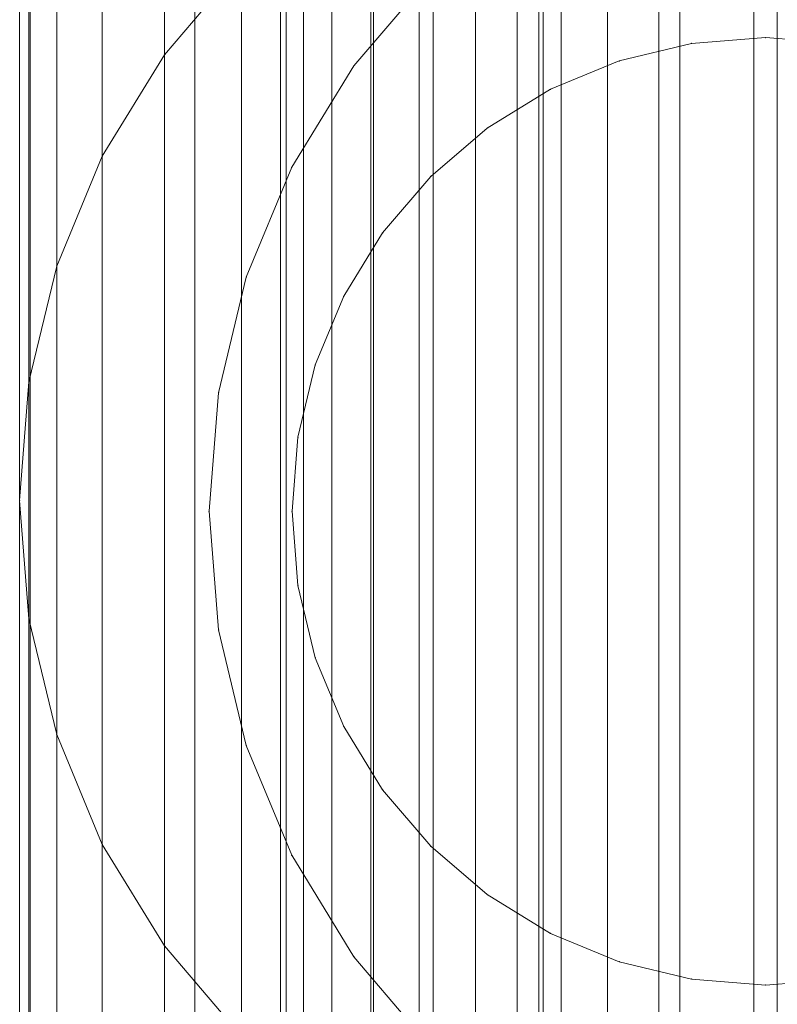
# Model space of a CAD drawing. Units: millimetres. Extents: x 34122 to 45288, y -80278 to -54678.
# Drawn here: x 41959 to 41967, y -79108 to -79097 of the extents above; entities that cross this region are included whole.
import ezdxf

# ---------------------------------------------------------------- set-up
doc = ezdxf.new("R2010")
doc.units = ezdxf.units.MM
doc.header["$MEASUREMENT"] = 0
doc.layers.add('0_Pen_No__65', color=7, linetype='Continuous', lineweight=5, true_color=0x636300)

# ---------------------------------------------------------------- blocks, each defined once
blk = doc.blocks.new('___SOLID3D___5139_BLOCK_', base_point=(-19086.373, -1025.462, 259.168))
at = {"layer": '0_Pen_No__65', "linetype": 'Continuous'}
for p, q in [((-19113.581, -1022.962, 259.168), (-19059.166, -1022.962, 259.168)), ((-19059.166, -1022.962, 259.168), (-19113.581, -1022.962, 259.168)), ((-19072.794, -1022.962, 259.168), (-19098.918, -1022.962, 259.168)), ((-19098.918, -1022.962, 259.168), (-19072.794, -1022.962, 259.168))]:
    blk.add_line(p, q, dxfattribs=at)
blk = doc.blocks.new('___SOLID3D___493A_BLOCK_', base_point=(-18790.856, -1025.586, 1420))
at = {"layer": '0_Pen_No__65', "linetype": 'Continuous'}
for p, q in [((-17928.856, -1017.586, 1420), (-19652.856, -1017.586, 1420)), ((-19652.856, -1017.586, 1420), (-17928.856, -1017.586, 1420)), ((-17928.856, -1017.684, 1420), (-19652.856, -1017.684, 1420)), ((-19652.856, -1017.684, 1420), (-17928.856, -1017.684, 1420)), ((-17928.856, -1017.684, 1420), (-19652.856, -1017.684, 1420)), ((-19652.856, -1017.684, 1420), (-17928.856, -1017.684, 1420)), ((-17928.856, -1017.977, 1420), (-19652.856, -1017.977, 1420)), ((-19652.856, -1017.977, 1420), (-17928.856, -1017.977, 1420)), ((-17928.856, -1017.977, 1420), (-19652.856, -1017.977, 1420)), ((-19652.856, -1017.977, 1420), (-17928.856, -1017.977, 1420)), ((-17928.856, -1018.458, 1420), (-19652.856, -1018.458, 1420)), ((-19652.856, -1018.458, 1420), (-17928.856, -1018.458, 1420)), ((-17928.856, -1018.458, 1420), (-19652.856, -1018.458, 1420)), ((-19652.856, -1018.458, 1420), (-17928.856, -1018.458, 1420)), ((-17928.856, -1019.114, 1420), (-19652.856, -1019.114, 1420)), ((-19652.856, -1019.114, 1420), (-17928.856, -1019.114, 1420)), ((-17928.856, -1019.114, 1420), (-19652.856, -1019.114, 1420)), ((-19652.856, -1019.114, 1420), (-17928.856, -1019.114, 1420)), ((-17928.856, -1019.929, 1420), (-19652.856, -1019.929, 1420)), ((-19652.856, -1019.929, 1420), (-17928.856, -1019.929, 1420)), ((-17928.856, -1019.929, 1420), (-19652.856, -1019.929, 1420)), ((-19652.856, -1019.929, 1420), (-17928.856, -1019.929, 1420)), ((-17928.856, -1020.883, 1420), (-19652.856, -1020.883, 1420)), ((-19652.856, -1020.883, 1420), (-17928.856, -1020.883, 1420)), ((-17928.856, -1020.883, 1420), (-19652.856, -1020.883, 1420)), ((-19652.856, -1020.883, 1420), (-17928.856, -1020.883, 1420)), ((-17928.856, -1021.954, 1420), (-19652.856, -1021.954, 1420)), ((-19652.856, -1021.954, 1420), (-17928.856, -1021.954, 1420)), ((-17928.856, -1021.954, 1420), (-19652.856, -1021.954, 1420)), ((-19652.856, -1021.954, 1420), (-17928.856, -1021.954, 1420)), ((-17928.856, -1023.114, 1420), (-19652.856, -1023.114, 1420)), ((-19652.856, -1023.114, 1420), (-17928.856, -1023.114, 1420)), ((-17928.856, -1023.114, 1420), (-19652.856, -1023.114, 1420)), ((-19652.856, -1023.114, 1420), (-17928.856, -1023.114, 1420)), ((-19652.856, -1024.334, 1420), (-17928.856, -1024.334, 1420)), ((-17928.856, -1024.334, 1420), (-19652.856, -1024.334, 1420)), ((-17928.856, -1024.334, 1420), (-19652.856, -1024.334, 1420)), ((-19652.856, -1024.334, 1420), (-17928.856, -1024.334, 1420)), ((-19652.856, -1025.586, 1420), (-17928.856, -1025.586, 1420)), ((-19652.856, -1025.586, 1420), (-17928.856, -1025.586, 1420)), ((-17928.856, -1025.586, 1420), (-19652.856, -1025.586, 1420)), ((-17928.856, -1025.586, 1420), (-19652.856, -1025.586, 1420))]:
    blk.add_line(p, q, dxfattribs=at)
blk = doc.blocks.new('___SOLID3D___4CF6_BLOCK_', base_point=(-18790.856, -1025.586, 1125))
at = {"layer": '0_Pen_No__65', "linetype": 'Continuous'}
for p, q in [((-17928.856, -1017.586, 1125), (-19652.856, -1017.586, 1125)), ((-19652.856, -1017.586, 1125), (-17928.856, -1017.586, 1125)), ((-17928.856, -1017.684, 1125), (-19652.856, -1017.684, 1125)), ((-19652.856, -1017.684, 1125), (-17928.856, -1017.684, 1125)), ((-17928.856, -1017.684, 1125), (-19652.856, -1017.684, 1125)), ((-19652.856, -1017.684, 1125), (-17928.856, -1017.684, 1125)), ((-17928.856, -1017.977, 1125), (-19652.856, -1017.977, 1125)), ((-19652.856, -1017.977, 1125), (-17928.856, -1017.977, 1125)), ((-17928.856, -1017.977, 1125), (-19652.856, -1017.977, 1125)), ((-19652.856, -1017.977, 1125), (-17928.856, -1017.977, 1125)), ((-17928.856, -1018.458, 1125), (-19652.856, -1018.458, 1125)), ((-19652.856, -1018.458, 1125), (-17928.856, -1018.458, 1125)), ((-17928.856, -1018.458, 1125), (-19652.856, -1018.458, 1125)), ((-19652.856, -1018.458, 1125), (-17928.856, -1018.458, 1125)), ((-17928.856, -1019.114, 1125), (-19652.856, -1019.114, 1125)), ((-19652.856, -1019.114, 1125), (-17928.856, -1019.114, 1125)), ((-17928.856, -1019.114, 1125), (-19652.856, -1019.114, 1125)), ((-19652.856, -1019.114, 1125), (-17928.856, -1019.114, 1125)), ((-17928.856, -1019.929, 1125), (-19652.856, -1019.929, 1125)), ((-19652.856, -1019.929, 1125), (-17928.856, -1019.929, 1125)), ((-17928.856, -1019.929, 1125), (-19652.856, -1019.929, 1125)), ((-19652.856, -1019.929, 1125), (-17928.856, -1019.929, 1125)), ((-17928.856, -1020.883, 1125), (-19652.856, -1020.883, 1125)), ((-19652.856, -1020.883, 1125), (-17928.856, -1020.883, 1125)), ((-17928.856, -1020.883, 1125), (-19652.856, -1020.883, 1125)), ((-19652.856, -1020.883, 1125), (-17928.856, -1020.883, 1125)), ((-17928.856, -1021.954, 1125), (-19652.856, -1021.954, 1125)), ((-19652.856, -1021.954, 1125), (-17928.856, -1021.954, 1125)), ((-17928.856, -1021.954, 1125), (-19652.856, -1021.954, 1125)), ((-19652.856, -1021.954, 1125), (-17928.856, -1021.954, 1125)), ((-17928.856, -1023.114, 1125), (-19652.856, -1023.114, 1125)), ((-19652.856, -1023.114, 1125), (-17928.856, -1023.114, 1125)), ((-17928.856, -1023.114, 1125), (-19652.856, -1023.114, 1125)), ((-19652.856, -1023.114, 1125), (-17928.856, -1023.114, 1125)), ((-19652.856, -1024.334, 1125), (-17928.856, -1024.334, 1125)), ((-17928.856, -1024.334, 1125), (-19652.856, -1024.334, 1125)), ((-17928.856, -1024.334, 1125), (-19652.856, -1024.334, 1125)), ((-19652.856, -1024.334, 1125), (-17928.856, -1024.334, 1125)), ((-19652.856, -1025.586, 1125), (-17928.856, -1025.586, 1125)), ((-19652.856, -1025.586, 1125), (-17928.856, -1025.586, 1125)), ((-17928.856, -1025.586, 1125), (-19652.856, -1025.586, 1125)), ((-17928.856, -1025.586, 1125), (-19652.856, -1025.586, 1125))]:
    blk.add_line(p, q, dxfattribs=at)
blk = doc.blocks.new('___SOLID3D___4D06_BLOCK_', base_point=(-18790.856, -1025.586, 830))
at = {"layer": '0_Pen_No__65', "linetype": 'Continuous'}
for p, q in [((-17928.856, -1017.586, 830), (-19652.856, -1017.586, 830)), ((-19652.856, -1017.586, 830), (-17928.856, -1017.586, 830)), ((-17928.856, -1017.684, 830), (-19652.856, -1017.684, 830)), ((-19652.856, -1017.684, 830), (-17928.856, -1017.684, 830)), ((-17928.856, -1017.684, 830), (-19652.856, -1017.684, 830)), ((-19652.856, -1017.684, 830), (-17928.856, -1017.684, 830)), ((-17928.856, -1017.977, 830), (-19652.856, -1017.977, 830)), ((-19652.856, -1017.977, 830), (-17928.856, -1017.977, 830)), ((-17928.856, -1017.977, 830), (-19652.856, -1017.977, 830)), ((-19652.856, -1017.977, 830), (-17928.856, -1017.977, 830)), ((-17928.856, -1018.458, 830), (-19652.856, -1018.458, 830)), ((-19652.856, -1018.458, 830), (-17928.856, -1018.458, 830)), ((-17928.856, -1018.458, 830), (-19652.856, -1018.458, 830)), ((-19652.856, -1018.458, 830), (-17928.856, -1018.458, 830)), ((-17928.856, -1019.114, 830), (-19652.856, -1019.114, 830)), ((-19652.856, -1019.114, 830), (-17928.856, -1019.114, 830)), ((-17928.856, -1019.114, 830), (-19652.856, -1019.114, 830)), ((-19652.856, -1019.114, 830), (-17928.856, -1019.114, 830)), ((-17928.856, -1019.929, 830), (-19652.856, -1019.929, 830)), ((-19652.856, -1019.929, 830), (-17928.856, -1019.929, 830)), ((-17928.856, -1019.929, 830), (-19652.856, -1019.929, 830)), ((-19652.856, -1019.929, 830), (-17928.856, -1019.929, 830)), ((-17928.856, -1020.883, 830), (-19652.856, -1020.883, 830)), ((-19652.856, -1020.883, 830), (-17928.856, -1020.883, 830)), ((-17928.856, -1020.883, 830), (-19652.856, -1020.883, 830)), ((-19652.856, -1020.883, 830), (-17928.856, -1020.883, 830)), ((-17928.856, -1021.954, 830), (-19652.856, -1021.954, 830)), ((-19652.856, -1021.954, 830), (-17928.856, -1021.954, 830)), ((-17928.856, -1021.954, 830), (-19652.856, -1021.954, 830)), ((-19652.856, -1021.954, 830), (-17928.856, -1021.954, 830)), ((-17928.856, -1023.114, 830), (-19652.856, -1023.114, 830)), ((-19652.856, -1023.114, 830), (-17928.856, -1023.114, 830)), ((-17928.856, -1023.114, 830), (-19652.856, -1023.114, 830)), ((-19652.856, -1023.114, 830), (-17928.856, -1023.114, 830)), ((-19652.856, -1024.334, 830), (-17928.856, -1024.334, 830)), ((-17928.856, -1024.334, 830), (-19652.856, -1024.334, 830)), ((-17928.856, -1024.334, 830), (-19652.856, -1024.334, 830)), ((-19652.856, -1024.334, 830), (-17928.856, -1024.334, 830)), ((-19652.856, -1025.586, 830), (-17928.856, -1025.586, 830)), ((-19652.856, -1025.586, 830), (-17928.856, -1025.586, 830)), ((-17928.856, -1025.586, 830), (-19652.856, -1025.586, 830)), ((-17928.856, -1025.586, 830), (-19652.856, -1025.586, 830))]:
    blk.add_line(p, q, dxfattribs=at)
blk = doc.blocks.new('___SOLID3D___4D16_BLOCK_', base_point=(-18790.856, -1025.586, 535))
at = {"layer": '0_Pen_No__65', "linetype": 'Continuous'}
for p, q in [((-17928.856, -1017.586, 535), (-19652.856, -1017.586, 535)), ((-19652.856, -1017.586, 535), (-17928.856, -1017.586, 535)), ((-17928.856, -1017.684, 535), (-19652.856, -1017.684, 535)), ((-19652.856, -1017.684, 535), (-17928.856, -1017.684, 535)), ((-17928.856, -1017.684, 535), (-19652.856, -1017.684, 535)), ((-19652.856, -1017.684, 535), (-17928.856, -1017.684, 535)), ((-17928.856, -1017.977, 535), (-19652.856, -1017.977, 535)), ((-19652.856, -1017.977, 535), (-17928.856, -1017.977, 535)), ((-17928.856, -1017.977, 535), (-19652.856, -1017.977, 535)), ((-19652.856, -1017.977, 535), (-17928.856, -1017.977, 535)), ((-17928.856, -1018.458, 535), (-19652.856, -1018.458, 535)), ((-19652.856, -1018.458, 535), (-17928.856, -1018.458, 535)), ((-17928.856, -1018.458, 535), (-19652.856, -1018.458, 535)), ((-19652.856, -1018.458, 535), (-17928.856, -1018.458, 535)), ((-17928.856, -1019.114, 535), (-19652.856, -1019.114, 535)), ((-19652.856, -1019.114, 535), (-17928.856, -1019.114, 535)), ((-17928.856, -1019.114, 535), (-19652.856, -1019.114, 535)), ((-19652.856, -1019.114, 535), (-17928.856, -1019.114, 535)), ((-17928.856, -1019.929, 535), (-19652.856, -1019.929, 535)), ((-19652.856, -1019.929, 535), (-17928.856, -1019.929, 535)), ((-17928.856, -1019.929, 535), (-19652.856, -1019.929, 535)), ((-19652.856, -1019.929, 535), (-17928.856, -1019.929, 535)), ((-17928.856, -1020.883, 535), (-19652.856, -1020.883, 535)), ((-19652.856, -1020.883, 535), (-17928.856, -1020.883, 535)), ((-17928.856, -1020.883, 535), (-19652.856, -1020.883, 535)), ((-19652.856, -1020.883, 535), (-17928.856, -1020.883, 535)), ((-17928.856, -1021.954, 535), (-19652.856, -1021.954, 535)), ((-19652.856, -1021.954, 535), (-17928.856, -1021.954, 535)), ((-17928.856, -1021.954, 535), (-19652.856, -1021.954, 535)), ((-19652.856, -1021.954, 535), (-17928.856, -1021.954, 535)), ((-17928.856, -1023.114, 535), (-19652.856, -1023.114, 535)), ((-19652.856, -1023.114, 535), (-17928.856, -1023.114, 535)), ((-17928.856, -1023.114, 535), (-19652.856, -1023.114, 535)), ((-19652.856, -1023.114, 535), (-17928.856, -1023.114, 535)), ((-19652.856, -1024.334, 535), (-17928.856, -1024.334, 535)), ((-17928.856, -1024.334, 535), (-19652.856, -1024.334, 535)), ((-17928.856, -1024.334, 535), (-19652.856, -1024.334, 535)), ((-19652.856, -1024.334, 535), (-17928.856, -1024.334, 535)), ((-19652.856, -1025.586, 535), (-17928.856, -1025.586, 535)), ((-19652.856, -1025.586, 535), (-17928.856, -1025.586, 535)), ((-17928.856, -1025.586, 535), (-19652.856, -1025.586, 535)), ((-17928.856, -1025.586, 535), (-19652.856, -1025.586, 535))]:
    blk.add_line(p, q, dxfattribs=at)
blk = doc.blocks.new('___SOLID3D___4D26_BLOCK_', base_point=(-18790.856, -1025.586, 240))
at = {"layer": '0_Pen_No__65', "linetype": 'Continuous'}
for p, q in [((-17928.856, -1017.586, 240), (-19652.856, -1017.586, 240)), ((-19652.856, -1017.586, 240), (-17928.856, -1017.586, 240)), ((-17928.856, -1017.684, 240), (-19652.856, -1017.684, 240)), ((-19652.856, -1017.684, 240), (-17928.856, -1017.684, 240)), ((-17928.856, -1017.684, 240), (-19652.856, -1017.684, 240)), ((-19652.856, -1017.684, 240), (-17928.856, -1017.684, 240)), ((-17928.856, -1017.977, 240), (-19652.856, -1017.977, 240)), ((-19652.856, -1017.977, 240), (-17928.856, -1017.977, 240)), ((-17928.856, -1017.977, 240), (-19652.856, -1017.977, 240)), ((-19652.856, -1017.977, 240), (-17928.856, -1017.977, 240)), ((-17928.856, -1018.458, 240), (-19652.856, -1018.458, 240)), ((-19652.856, -1018.458, 240), (-17928.856, -1018.458, 240)), ((-17928.856, -1018.458, 240), (-19652.856, -1018.458, 240)), ((-19652.856, -1018.458, 240), (-17928.856, -1018.458, 240)), ((-17928.856, -1019.114, 240), (-19652.856, -1019.114, 240)), ((-19652.856, -1019.114, 240), (-17928.856, -1019.114, 240)), ((-17928.856, -1019.114, 240), (-19652.856, -1019.114, 240)), ((-19652.856, -1019.114, 240), (-17928.856, -1019.114, 240)), ((-17928.856, -1019.929, 240), (-19652.856, -1019.929, 240)), ((-19652.856, -1019.929, 240), (-17928.856, -1019.929, 240)), ((-17928.856, -1019.929, 240), (-19652.856, -1019.929, 240)), ((-19652.856, -1019.929, 240), (-17928.856, -1019.929, 240)), ((-17928.856, -1020.883, 240), (-19652.856, -1020.883, 240)), ((-19652.856, -1020.883, 240), (-17928.856, -1020.883, 240)), ((-17928.856, -1020.883, 240), (-19652.856, -1020.883, 240)), ((-19652.856, -1020.883, 240), (-17928.856, -1020.883, 240)), ((-17928.856, -1021.954, 240), (-19652.856, -1021.954, 240)), ((-19652.856, -1021.954, 240), (-17928.856, -1021.954, 240)), ((-17928.856, -1021.954, 240), (-19652.856, -1021.954, 240)), ((-19652.856, -1021.954, 240), (-17928.856, -1021.954, 240)), ((-17928.856, -1023.114, 240), (-19652.856, -1023.114, 240)), ((-19652.856, -1023.114, 240), (-17928.856, -1023.114, 240)), ((-17928.856, -1023.114, 240), (-19652.856, -1023.114, 240)), ((-19652.856, -1023.114, 240), (-17928.856, -1023.114, 240)), ((-19652.856, -1024.334, 240), (-17928.856, -1024.334, 240)), ((-17928.856, -1024.334, 240), (-19652.856, -1024.334, 240)), ((-17928.856, -1024.334, 240), (-19652.856, -1024.334, 240)), ((-19652.856, -1024.334, 240), (-17928.856, -1024.334, 240)), ((-19652.856, -1025.586, 240), (-17928.856, -1025.586, 240)), ((-19652.856, -1025.586, 240), (-17928.856, -1025.586, 240)), ((-17928.856, -1025.586, 240), (-19652.856, -1025.586, 240)), ((-17928.856, -1025.586, 240), (-19652.856, -1025.586, 240))]:
    blk.add_line(p, q, dxfattribs=at)
blk = doc.blocks.new('___SOLID3D___4D36_BLOCK_', base_point=(-19085.798, -1025.586, 966))
at = {"layer": '0_Pen_No__65', "linetype": 'Continuous'}
for p, q in [((-19087.049, -1017.684, 966), (-19085.798, -1017.586, 966)), ((-19085.798, -1017.586, 966), (-19087.049, -1017.684, 966)), ((-19085.798, -1017.586, 966), (-19087.049, -1017.684, 966)), ((-19087.049, -1017.684, 966), (-19085.798, -1017.586, 966)), ((-19084.546, -1017.684, 966), (-19085.798, -1017.586, 966)), ((-19085.798, -1017.586, 966), (-19084.546, -1017.684, 966)), ((-19084.546, -1017.684, 966), (-19085.798, -1017.586, 966)), ((-19085.798, -1017.586, 966), (-19084.546, -1017.684, 966)), ((-19087.049, -1017.684, 966), (-19088.27, -1017.977, 966)), ((-19088.27, -1017.977, 966), (-19087.049, -1017.684, 966)), ((-19087.049, -1017.684, 966), (-19088.27, -1017.977, 966)), ((-19088.27, -1017.977, 966), (-19087.049, -1017.684, 966)), ((-19084.546, -1017.684, 966), (-19083.326, -1017.977, 966)), ((-19083.326, -1017.977, 966), (-19084.546, -1017.684, 966)), ((-19083.326, -1017.977, 966), (-19084.546, -1017.684, 966)), ((-19084.546, -1017.684, 966), (-19083.326, -1017.977, 966)), ((-19089.43, -1018.458, 966), (-19088.27, -1017.977, 966)), ((-19088.27, -1017.977, 966), (-19089.43, -1018.458, 966)), ((-19088.27, -1017.977, 966), (-19089.43, -1018.458, 966)), ((-19089.43, -1018.458, 966), (-19088.27, -1017.977, 966)), ((-19083.326, -1017.977, 966), (-19082.166, -1018.458, 966)), ((-19082.166, -1018.458, 966), (-19083.326, -1017.977, 966)), ((-19082.166, -1018.458, 966), (-19083.326, -1017.977, 966)), ((-19083.326, -1017.977, 966), (-19082.166, -1018.458, 966)), ((-19090.5, -1019.114, 966), (-19089.43, -1018.458, 966)), ((-19089.43, -1018.458, 966), (-19090.5, -1019.114, 966)), ((-19089.43, -1018.458, 966), (-19090.5, -1019.114, 966)), ((-19090.5, -1019.114, 966), (-19089.43, -1018.458, 966)), ((-19081.096, -1019.114, 966), (-19082.166, -1018.458, 966)), ((-19082.166, -1018.458, 966), (-19081.096, -1019.114, 966)), ((-19081.096, -1019.114, 966), (-19082.166, -1018.458, 966)), ((-19082.166, -1018.458, 966), (-19081.096, -1019.114, 966)), ((-19090.5, -1019.114, 966), (-19091.455, -1019.929, 966)), ((-19091.455, -1019.929, 966), (-19090.5, -1019.114, 966)), ((-19090.5, -1019.114, 966), (-19091.455, -1019.929, 966)), ((-19091.455, -1019.929, 966), (-19090.5, -1019.114, 966)), ((-19081.096, -1019.114, 966), (-19080.141, -1019.929, 966)), ((-19080.141, -1019.929, 966), (-19081.096, -1019.114, 966)), ((-19080.141, -1019.929, 966), (-19081.096, -1019.114, 966)), ((-19081.096, -1019.114, 966), (-19080.141, -1019.929, 966))]:
    blk.add_line(p, q, dxfattribs=at)
for p in [(-19085.798, -1017.586, 966), (-19085.798, -1017.586, 966), (-19087.049, -1017.684, 966), (-19087.049, -1017.684, 966), (-19084.546, -1017.684, 966), (-19084.546, -1017.684, 966), (-19088.27, -1017.977, 966), (-19088.27, -1017.977, 966), (-19083.326, -1017.977, 966), (-19083.326, -1017.977, 966), (-19089.43, -1018.458, 966), (-19089.43, -1018.458, 966), (-19082.166, -1018.458, 966), (-19082.166, -1018.458, 966), (-19090.5, -1019.114, 966), (-19090.5, -1019.114, 966), (-19081.096, -1019.114, 966), (-19081.096, -1019.114, 966)]:
    blk.add_point(p, dxfattribs=at)
blk = doc.blocks.new('___SOLID3D___4D3D_BLOCK_', base_point=(-19085.855, -1026.586, 1679.5))
at = {"layer": '0_Pen_No__65', "linetype": 'Continuous'}
for p, q in [((-19087.107, -1018.685, 1679.5), (-19085.855, -1018.586, 1679.5)), ((-19085.855, -1018.586, 1679.5), (-19087.107, -1018.685, 1679.5)), ((-19087.107, -1018.685, 1679.5), (-19085.855, -1018.586, 1679.5)), ((-19085.855, -1018.586, 1679.5), (-19087.107, -1018.685, 1679.5)), ((-19085.855, -1018.586, 1679.5), (-19084.604, -1018.685, 1679.5)), ((-19084.604, -1018.685, 1679.5), (-19085.855, -1018.586, 1679.5)), ((-19085.855, -1018.586, 1679.5), (-19084.604, -1018.685, 1679.5)), ((-19084.604, -1018.685, 1679.5), (-19085.855, -1018.586, 1679.5)), ((-19088.328, -1018.978, 1679.5), (-19087.107, -1018.685, 1679.5)), ((-19087.107, -1018.685, 1679.5), (-19088.328, -1018.978, 1679.5)), ((-19088.328, -1018.978, 1679.5), (-19087.107, -1018.685, 1679.5)), ((-19087.107, -1018.685, 1679.5), (-19088.328, -1018.978, 1679.5)), ((-19083.383, -1018.978, 1679.5), (-19084.604, -1018.685, 1679.5)), ((-19084.604, -1018.685, 1679.5), (-19083.383, -1018.978, 1679.5)), ((-19084.604, -1018.685, 1679.5), (-19083.383, -1018.978, 1679.5)), ((-19083.383, -1018.978, 1679.5), (-19084.604, -1018.685, 1679.5)), ((-19089.487, -1019.458, 1679.5), (-19088.328, -1018.978, 1679.5)), ((-19088.328, -1018.978, 1679.5), (-19089.487, -1019.458, 1679.5)), ((-19089.487, -1019.458, 1679.5), (-19088.328, -1018.978, 1679.5)), ((-19088.328, -1018.978, 1679.5), (-19089.487, -1019.458, 1679.5)), ((-19083.383, -1018.978, 1679.5), (-19082.224, -1019.458, 1679.5)), ((-19082.224, -1019.458, 1679.5), (-19083.383, -1018.978, 1679.5)), ((-19083.383, -1018.978, 1679.5), (-19082.224, -1019.458, 1679.5)), ((-19082.224, -1019.458, 1679.5), (-19083.383, -1018.978, 1679.5)), ((-19089.487, -1019.458, 1679.5), (-19090.558, -1020.114, 1679.5)), ((-19090.558, -1020.114, 1679.5), (-19089.487, -1019.458, 1679.5)), ((-19090.558, -1020.114, 1679.5), (-19089.487, -1019.458, 1679.5)), ((-19089.487, -1019.458, 1679.5), (-19090.558, -1020.114, 1679.5)), ((-19082.224, -1019.458, 1679.5), (-19081.153, -1020.114, 1679.5)), ((-19081.153, -1020.114, 1679.5), (-19082.224, -1019.458, 1679.5)), ((-19082.224, -1019.458, 1679.5), (-19081.153, -1020.114, 1679.5)), ((-19081.153, -1020.114, 1679.5), (-19082.224, -1019.458, 1679.5)), ((-19091.512, -1020.929, 1679.5), (-19090.558, -1020.114, 1679.5)), ((-19090.558, -1020.114, 1679.5), (-19091.512, -1020.929, 1679.5)), ((-19091.512, -1020.929, 1679.5), (-19090.558, -1020.114, 1679.5)), ((-19090.558, -1020.114, 1679.5), (-19091.512, -1020.929, 1679.5)), ((-19080.199, -1020.929, 1679.5), (-19081.153, -1020.114, 1679.5)), ((-19081.153, -1020.114, 1679.5), (-19080.199, -1020.929, 1679.5)), ((-19081.153, -1020.114, 1679.5), (-19080.199, -1020.929, 1679.5)), ((-19080.199, -1020.929, 1679.5), (-19081.153, -1020.114, 1679.5))]:
    blk.add_line(p, q, dxfattribs=at)
for p in [(-19085.855, -1018.586, 1679.5), (-19087.107, -1018.685, 1679.5), (-19084.604, -1018.685, 1679.5), (-19088.328, -1018.978, 1679.5), (-19083.383, -1018.978, 1679.5), (-19089.487, -1019.458, 1679.5), (-19082.224, -1019.458, 1679.5), (-19090.558, -1020.114, 1679.5), (-19081.153, -1020.114, 1679.5)]:
    blk.add_point(p, dxfattribs=at)
blk = doc.blocks.new('___SOLID3D___5151_BLOCK_', base_point=(-19085.882, -1025.462, 239.877))
at = {"layer": '0_Pen_No__65', "linetype": 'Continuous'}
for p, q in [((-19118.882, -1017.821, 239.877), (-19052.882, -1017.821, 239.877)), ((-19052.882, -1017.821, 239.877), (-19118.882, -1017.821, 239.877)), ((-19118.882, -1017.821, 239.877), (-19052.882, -1017.821, 239.877)), ((-19052.882, -1017.821, 239.877), (-19118.882, -1017.821, 239.877)), ((-19118.882, -1019.56, 239.877), (-19052.882, -1019.56, 239.877)), ((-19052.882, -1019.56, 239.877), (-19118.882, -1019.56, 239.877)), ((-19118.882, -1019.56, 239.877), (-19052.882, -1019.56, 239.877)), ((-19052.882, -1019.56, 239.877), (-19118.882, -1019.56, 239.877)), ((-19052.882, -1020.462, 239.877), (-19118.882, -1020.462, 239.877)), ((-19052.882, -1020.524, 239.877), (-19118.882, -1020.524, 239.877)), ((-19052.882, -1020.524, 239.877), (-19118.882, -1020.524, 239.877)), ((-19052.882, -1020.707, 239.877), (-19118.882, -1020.707, 239.877)), ((-19052.882, -1020.707, 239.877), (-19118.882, -1020.707, 239.877)), ((-19052.882, -1021.007, 239.877), (-19118.882, -1021.007, 239.877)), ((-19052.882, -1021.007, 239.877), (-19118.882, -1021.007, 239.877)), ((-19052.882, -1021.417, 239.877), (-19118.882, -1021.417, 239.877)), ((-19052.882, -1021.417, 239.877), (-19118.882, -1021.417, 239.877)), ((-19118.882, -1021.445, 239.877), (-19052.882, -1021.445, 239.877)), ((-19052.882, -1021.445, 239.877), (-19118.882, -1021.445, 239.877)), ((-19118.882, -1021.445, 239.877), (-19052.882, -1021.445, 239.877)), ((-19052.882, -1021.445, 239.877), (-19118.882, -1021.445, 239.877)), ((-19052.882, -1021.926, 239.877), (-19118.882, -1021.926, 239.877)), ((-19052.882, -1021.926, 239.877), (-19118.882, -1021.926, 239.877)), ((-19052.882, -1022.523, 239.877), (-19118.882, -1022.523, 239.877)), ((-19052.882, -1022.523, 239.877), (-19118.882, -1022.523, 239.877)), ((-19052.882, -1023.192, 239.877), (-19118.882, -1023.192, 239.877)), ((-19052.882, -1023.192, 239.877), (-19118.882, -1023.192, 239.877)), ((-19052.882, -1023.428, 239.877), (-19118.882, -1023.428, 239.877)), ((-19118.882, -1023.428, 239.877), (-19052.882, -1023.428, 239.877)), ((-19118.882, -1023.428, 239.877), (-19052.882, -1023.428, 239.877)), ((-19052.882, -1023.428, 239.877), (-19118.882, -1023.428, 239.877)), ((-19052.882, -1023.917, 239.877), (-19118.882, -1023.917, 239.877)), ((-19052.882, -1023.917, 239.877), (-19118.882, -1023.917, 239.877)), ((-19118.882, -1024.68, 239.877), (-19052.882, -1024.68, 239.877)), ((-19052.882, -1024.68, 239.877), (-19118.882, -1024.68, 239.877)), ((-19118.882, -1025.462, 239.877), (-19052.882, -1025.462, 239.877)), ((-19118.882, -1025.462, 239.877), (-19052.882, -1025.462, 239.877)), ((-19052.882, -1025.462, 239.877), (-19118.882, -1025.462, 239.877)), ((-19052.882, -1025.462, 239.877), (-19118.882, -1025.462, 239.877)), ((-19052.882, -1025.462, 239.877), (-19118.882, -1025.462, 239.877)), ((-19118.882, -1025.462, 239.877), (-19052.882, -1025.462, 239.877)), ((-19118.882, -1025.462, 239.877), (-19052.882, -1025.462, 239.877))]:
    blk.add_line(p, q, dxfattribs=at)
blk = doc.blocks.new('___SOLID3D___5159_BLOCK_', base_point=(-19085.856, -1025.524, 261.439))
at = {"layer": '0_Pen_No__65', "linetype": 'Continuous'}
for p, q in [((-19087.401, -1020.769, 261.439), (-19086.638, -1020.585, 261.439)), ((-19086.638, -1020.585, 261.439), (-19087.401, -1020.769, 261.439)), ((-19087.401, -1020.769, 261.439), (-19086.638, -1020.585, 261.439)), ((-19086.638, -1020.585, 261.439), (-19087.401, -1020.769, 261.439)), ((-19085.856, -1020.524, 261.439), (-19086.638, -1020.585, 261.439)), ((-19086.638, -1020.585, 261.439), (-19085.856, -1020.524, 261.439)), ((-19086.638, -1020.585, 261.439), (-19085.856, -1020.524, 261.439)), ((-19085.856, -1020.524, 261.439), (-19086.638, -1020.585, 261.439)), ((-19085.856, -1020.524, 261.439), (-19085.074, -1020.585, 261.439)), ((-19085.074, -1020.585, 261.439), (-19085.856, -1020.524, 261.439)), ((-19085.856, -1020.524, 261.439), (-19085.074, -1020.585, 261.439)), ((-19085.074, -1020.585, 261.439), (-19085.856, -1020.524, 261.439)), ((-19084.311, -1020.769, 261.439), (-19085.074, -1020.585, 261.439)), ((-19085.074, -1020.585, 261.439), (-19084.311, -1020.769, 261.439)), ((-19085.074, -1020.585, 261.439), (-19084.311, -1020.769, 261.439)), ((-19084.311, -1020.769, 261.439), (-19085.074, -1020.585, 261.439)), ((-19088.126, -1021.069, 261.439), (-19087.401, -1020.769, 261.439)), ((-19087.401, -1020.769, 261.439), (-19088.126, -1021.069, 261.439)), ((-19088.126, -1021.069, 261.439), (-19087.401, -1020.769, 261.439)), ((-19087.401, -1020.769, 261.439), (-19088.126, -1021.069, 261.439)), ((-19084.311, -1020.769, 261.439), (-19083.586, -1021.069, 261.439)), ((-19083.586, -1021.069, 261.439), (-19084.311, -1020.769, 261.439)), ((-19084.311, -1020.769, 261.439), (-19083.586, -1021.069, 261.439)), ((-19083.586, -1021.069, 261.439), (-19084.311, -1020.769, 261.439)), ((-19088.126, -1021.069, 261.439), (-19088.795, -1021.479, 261.439)), ((-19088.795, -1021.479, 261.439), (-19088.126, -1021.069, 261.439)), ((-19088.795, -1021.479, 261.439), (-19088.126, -1021.069, 261.439)), ((-19088.126, -1021.069, 261.439), (-19088.795, -1021.479, 261.439)), ((-19083.586, -1021.069, 261.439), (-19082.917, -1021.479, 261.439)), ((-19082.917, -1021.479, 261.439), (-19083.586, -1021.069, 261.439)), ((-19083.586, -1021.069, 261.439), (-19082.917, -1021.479, 261.439)), ((-19082.917, -1021.479, 261.439), (-19083.586, -1021.069, 261.439)), ((-19089.391, -1021.988, 261.439), (-19088.795, -1021.479, 261.439)), ((-19088.795, -1021.479, 261.439), (-19089.391, -1021.988, 261.439)), ((-19089.391, -1021.988, 261.439), (-19088.795, -1021.479, 261.439)), ((-19088.795, -1021.479, 261.439), (-19089.391, -1021.988, 261.439)), ((-19082.32, -1021.988, 261.439), (-19082.917, -1021.479, 261.439)), ((-19082.917, -1021.479, 261.439), (-19082.32, -1021.988, 261.439)), ((-19082.917, -1021.479, 261.439), (-19082.32, -1021.988, 261.439)), ((-19082.32, -1021.988, 261.439), (-19082.917, -1021.479, 261.439)), ((-19089.391, -1021.988, 261.439), (-19089.901, -1022.585, 261.439)), ((-19089.901, -1022.585, 261.439), (-19089.391, -1021.988, 261.439)), ((-19089.901, -1022.585, 261.439), (-19089.391, -1021.988, 261.439)), ((-19089.391, -1021.988, 261.439), (-19089.901, -1022.585, 261.439)), ((-19082.32, -1021.988, 261.439), (-19081.811, -1022.585, 261.439)), ((-19081.811, -1022.585, 261.439), (-19082.32, -1021.988, 261.439)), ((-19082.32, -1021.988, 261.439), (-19081.811, -1022.585, 261.439)), ((-19081.811, -1022.585, 261.439), (-19082.32, -1021.988, 261.439)), ((-19090.311, -1023.254, 261.439), (-19089.901, -1022.585, 261.439)), ((-19089.901, -1022.585, 261.439), (-19090.311, -1023.254, 261.439)), ((-19090.311, -1023.254, 261.439), (-19089.901, -1022.585, 261.439)), ((-19089.901, -1022.585, 261.439), (-19090.311, -1023.254, 261.439)), ((-19081.401, -1023.254, 261.439), (-19081.811, -1022.585, 261.439)), ((-19081.811, -1022.585, 261.439), (-19081.401, -1023.254, 261.439)), ((-19081.811, -1022.585, 261.439), (-19081.401, -1023.254, 261.439)), ((-19081.401, -1023.254, 261.439), (-19081.811, -1022.585, 261.439)), ((-19090.611, -1023.979, 261.439), (-19090.311, -1023.254, 261.439)), ((-19090.311, -1023.254, 261.439), (-19090.611, -1023.979, 261.439)), ((-19090.611, -1023.979, 261.439), (-19090.311, -1023.254, 261.439)), ((-19090.311, -1023.254, 261.439), (-19090.611, -1023.979, 261.439)), ((-19081.401, -1023.254, 261.439), (-19081.101, -1023.979, 261.439)), ((-19081.101, -1023.979, 261.439), (-19081.401, -1023.254, 261.439)), ((-19081.401, -1023.254, 261.439), (-19081.101, -1023.979, 261.439)), ((-19081.101, -1023.979, 261.439), (-19081.401, -1023.254, 261.439)), ((-19090.611, -1023.979, 261.439), (-19090.794, -1024.742, 261.439)), ((-19090.794, -1024.742, 261.439), (-19090.611, -1023.979, 261.439)), ((-19090.794, -1024.742, 261.439), (-19090.611, -1023.979, 261.439)), ((-19090.611, -1023.979, 261.439), (-19090.794, -1024.742, 261.439)), ((-19081.101, -1023.979, 261.439), (-19080.917, -1024.742, 261.439)), ((-19080.917, -1024.742, 261.439), (-19081.101, -1023.979, 261.439)), ((-19081.101, -1023.979, 261.439), (-19080.917, -1024.742, 261.439)), ((-19080.917, -1024.742, 261.439), (-19081.101, -1023.979, 261.439)), ((-19090.856, -1025.524, 261.439), (-19090.794, -1024.742, 261.439)), ((-19090.794, -1024.742, 261.439), (-19090.856, -1025.524, 261.439)), ((-19090.856, -1025.524, 261.439), (-19090.794, -1024.742, 261.439)), ((-19090.794, -1024.742, 261.439), (-19090.856, -1025.524, 261.439)), ((-19080.856, -1025.524, 261.439), (-19080.917, -1024.742, 261.439)), ((-19080.917, -1024.742, 261.439), (-19080.856, -1025.524, 261.439)), ((-19080.917, -1024.742, 261.439), (-19080.856, -1025.524, 261.439)), ((-19080.856, -1025.524, 261.439), (-19080.917, -1024.742, 261.439)), ((-19090.794, -1026.306, 261.439), (-19090.856, -1025.524, 261.439)), ((-19090.856, -1025.524, 261.439), (-19090.794, -1026.306, 261.439)), ((-19090.794, -1026.306, 261.439), (-19090.856, -1025.524, 261.439)), ((-19090.856, -1025.524, 261.439), (-19090.794, -1026.306, 261.439)), ((-19080.856, -1025.524, 261.439), (-19080.917, -1026.306, 261.439)), ((-19080.917, -1026.306, 261.439), (-19080.856, -1025.524, 261.439)), ((-19080.856, -1025.524, 261.439), (-19080.917, -1026.306, 261.439)), ((-19080.917, -1026.306, 261.439), (-19080.856, -1025.524, 261.439))]:
    blk.add_line(p, q, dxfattribs=at)
for p in [(-19086.638, -1020.585, 261.439), (-19085.856, -1020.524, 261.439), (-19085.074, -1020.585, 261.439), (-19087.401, -1020.769, 261.439), (-19084.311, -1020.769, 261.439), (-19088.126, -1021.069, 261.439), (-19083.586, -1021.069, 261.439), (-19088.795, -1021.479, 261.439), (-19082.917, -1021.479, 261.439), (-19089.391, -1021.988, 261.439), (-19082.32, -1021.988, 261.439), (-19089.901, -1022.585, 261.439), (-19081.811, -1022.585, 261.439), (-19090.311, -1023.254, 261.439), (-19081.401, -1023.254, 261.439), (-19090.611, -1023.979, 261.439), (-19081.101, -1023.979, 261.439), (-19090.794, -1024.742, 261.439), (-19080.917, -1024.742, 261.439), (-19090.856, -1025.524, 261.439), (-19080.856, -1025.524, 261.439), (-19080.856, -1025.524, 261.439)]:
    blk.add_point(p, dxfattribs=at)

msp = doc.modelspace()

# ---------------------------------------------------------------- block references
at = {"layer": '0_Pen_No__65', "linetype": 'Continuous', "zscale": 1000, "rotation": 90}
for name, p in [('___SOLID3D___493A_BLOCK_', (41966.609, -78512.611, 1420000.441)), ('___SOLID3D___4CF6_BLOCK_', (41966.609, -78512.611, 1125000.441)), ('___SOLID3D___4D06_BLOCK_', (41966.609, -78512.611, 830000.441)), ('___SOLID3D___4D16_BLOCK_', (41966.609, -78512.611, 535000.441)), ('___SOLID3D___4D26_BLOCK_', (41966.609, -78512.611, 240000.441)), ('___SOLID3D___5151_BLOCK_', (41966.362, -79102.664, 239876.73)), ('___SOLID3D___5139_BLOCK_', (41966.362, -79103.646, 259168.16)), ('___SOLID3D___4D3D_BLOCK_', (41968.61, -79102.61, 1679500.441)), ('___SOLID3D___5159_BLOCK_', (41966.486, -79102.611, 261438.585)), ('___SOLID3D___4D36_BLOCK_', (41966.609, -79102.495, 966000.441))]:
    msp.add_blockref(name, p, dxfattribs=at)

doc.saveas('drawing.dxf')
